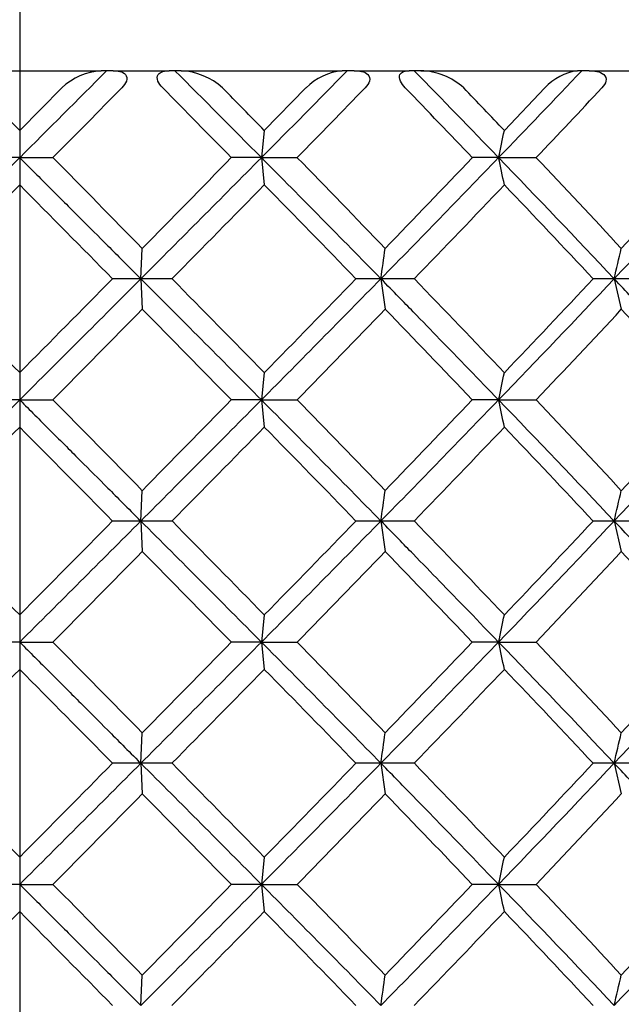
# Model space of a CAD drawing. Extents: x 16 to 396, y 21 to 279.
# Drawn here: x 92 to 94, y 97 to 101 of the extents above; entities that cross this region are included whole.
import ezdxf

# ---------------------------------------------------------------- set-up
doc = ezdxf.new("R2010")
doc.units = 0
doc.layers.add('_TRANSLATION', color=7, linetype='CONTINUOUS')
doc.layers.add('CX7068-01', color=7, linetype='CONTINUOUS')

# ---------------------------------------------------------------- blocks, each defined once
blk = doc.blocks.new('SE2')
at = {"layer": 'CX7068-01', "color": 7, "linetype": 'CONTINUOUS'}
for p, q in [((91.4423, 100.9661), (92.0762, 100.9661)), ((92.0981, 100.9661), (92.0762, 100.9661)), ((92.1232, 100.9661), (92.0981, 100.9661)), ((92.1232, 100.9661), (92.3414, 100.9661)), ((92.3642, 100.9661), (92.3414, 100.9661)), ((92.3883, 100.9661), (92.3642, 100.9661)), ((92.3883, 100.9661), (93.0163, 100.9661)), ((93.0355, 100.9661), (93.0163, 100.9661)), ((93.0625, 100.9661), (93.0355, 100.9661)), ((93.0625, 100.9661), (93.2767, 100.9661)), ((93.2967, 100.9661), (93.2767, 100.9661)), ((93.3225, 100.9661), (93.2967, 100.9661)), ((93.3225, 100.9661), (93.9329, 100.9661)), ((93.9492, 100.9661), (93.9329, 100.9661)), ((93.9775, 100.9661), (93.9492, 100.9661)), ((93.9775, 100.9661), (94.1836, 100.9661)), ((91.9235, 100.8994), (91.7593, 100.7337)), ((92.8747, 100.8994), (92.7124, 100.7337)), ((93.8052, 100.8994), (93.6477, 100.7337)), ((91.7593, 100.7337), (91.7593, 100.6277)), ((92.7124, 100.7337), (92.701, 100.6277)), ((91.7593, 100.6277), (91.6297, 100.6277)), ((91.7593, 100.6277), (91.8889, 100.6277)), ((91.7593, 100.6277), (91.7593, 100.5216)), ((92.701, 100.6277), (92.5838, 100.6277)), ((92.701, 100.6277), (92.8406, 100.6277)), ((92.701, 100.6277), (92.7124, 100.5216)), ((93.6252, 100.6277), (93.5226, 100.6277)), ((93.6252, 100.6277), (93.7721, 100.6277)), ((92.2312, 100.156), (92.2369, 100.2742)), ((92.2312, 100.156), (92.121, 100.156)), ((92.2312, 100.1562), (92.2369, 100.0371)), ((92.3527, 100.156), (92.2312, 100.156)), ((93.1664, 100.156), (93.0695, 100.156)), ((93.1664, 100.1562), (93.1833, 100.0371)), ((93.2968, 100.156), (93.1664, 100.156)), ((94.0753, 100.156), (93.9935, 100.156)), ((94.0753, 100.1562), (94.1032, 100.0371)), ((94.2123, 100.156), (94.0753, 100.156)), ((91.7593, 99.7905), (91.7593, 99.6844)), ((92.7124, 99.7905), (92.701, 99.6844)), ((91.7593, 99.6844), (91.6297, 99.6844)), ((91.7593, 99.6844), (91.8889, 99.6844)), ((91.7593, 99.6844), (91.7593, 99.5784)), ((92.701, 99.6844), (92.5838, 99.6844)), ((92.701, 99.6844), (92.8406, 99.6844)), ((92.701, 99.6844), (92.7124, 99.5784)), ((93.6252, 99.6844), (93.5226, 99.6844)), ((93.6252, 99.6844), (93.7721, 99.6844)), ((92.2312, 99.2128), (92.2369, 99.331)), ((92.2312, 99.2128), (92.121, 99.2128)), ((92.2312, 99.213), (92.2369, 99.0939)), ((92.3527, 99.2128), (92.2312, 99.2128)), ((93.1664, 99.2128), (93.0695, 99.2128)), ((93.1664, 99.213), (93.1833, 99.0939)), ((93.2968, 99.2128), (93.1664, 99.2128)), ((94.0753, 99.2128), (93.9935, 99.2128)), ((94.0753, 99.213), (94.1032, 99.0939)), ((94.2123, 99.2128), (94.0753, 99.2128)), ((91.7593, 98.8472), (91.7593, 98.7412)), ((92.7124, 98.8472), (92.701, 98.7412)), ((91.7593, 98.7412), (91.6297, 98.7412)), ((91.7593, 98.7412), (91.8889, 98.7412)), ((91.7593, 98.7412), (91.7593, 98.6351)), ((92.701, 98.7412), (92.5838, 98.7412)), ((92.701, 98.7412), (92.8406, 98.7412)), ((92.701, 98.7412), (92.7124, 98.6351)), ((93.6252, 98.7412), (93.5226, 98.7412)), ((93.6252, 98.7412), (93.7721, 98.7412)), ((92.2312, 98.2696), (92.2369, 98.3877)), ((92.2312, 98.2696), (92.121, 98.2696)), ((92.2312, 98.2698), (92.2369, 98.1507)), ((92.3527, 98.2696), (92.2312, 98.2696)), ((93.1664, 98.2696), (93.0695, 98.2696)), ((93.1664, 98.2698), (93.1833, 98.1507)), ((93.2968, 98.2696), (93.1664, 98.2696)), ((94.0753, 98.2696), (93.9935, 98.2696)), ((94.0753, 98.2698), (94.1032, 98.1507)), ((94.2123, 98.2696), (94.0753, 98.2696)), ((91.7593, 97.904), (91.7593, 97.7979)), ((92.7124, 97.904), (92.701, 97.7979)), ((91.7593, 97.7979), (91.6297, 97.7979)), ((91.7593, 97.7979), (91.8889, 97.7979)), ((91.7593, 97.7979), (91.7593, 97.6919)), ((92.701, 97.7979), (92.5838, 97.7979)), ((92.701, 97.7979), (92.8406, 97.7979)), ((92.701, 97.7979), (92.7124, 97.6919)), ((93.6252, 97.7979), (93.5226, 97.7979)), ((93.6252, 97.7979), (93.7721, 97.7979)), ((92.2312, 97.3263), (92.2369, 97.4445))]:
    blk.add_line(p, q, dxfattribs=at)
for centre, radius, start, end in [((-9.8887, 202.7253), 144.0703, 314.873523, 315.063965), ((92.0927, 100.7201), 0.2466, 93.824, 133.3282), ((-9.8693, -1.1082), 144.4675, 44.766, 44.955355), ((92.3772, 100.7112), 0.2551, 47.541, 87.5093), ((35.4744, 157.5242), 80.6976, 315.165731, 315.503577), ((93.039, 100.7343), 0.2329, 95.6, 134.8411), ((29.3415, 38.5581), 89.359, 43.996048, 44.298457), ((93.3161, 100.7087), 0.2575, 47.7984, 88.5652), ((57.0548, 135.9597), 50.8502, 315.98675, 316.51463), ((93.9633, 100.7522), 0.216, 98.0978, 137.0438), ((307.0249, 314.1523), 303.1284, 224.709043, 224.753138), ((-67.1842, -56.1626), 223.8504, 44.461063, 44.558605), ((-102.7511, -91.2464), 273.975, 44.484883, 44.533484), ((16.974, 174.7025), 106.0321, 315.684629, 315.889514), ((31.6029, 41.4091), 85.679, 43.722658, 43.974661), ((27.5356, 37.6195), 91.4013, 43.67105, 43.814854), ((51.1076, 141.0101), 58.7452, 316.574024, 316.937898), ((45.4979, 110.8729), 49.2057, 347.98237, 348.10857), ((257.903, -66.109), 235.3824, 134.897942, 135.060352), ((12.1959, 21.8066), 112.088, 44.431305, 44.684874), ((-36.137, 228.4928), 181.5179, 315.007035, 315.217152), ((428.2117, -229.1365), 470.5215, 135.504896, 135.565205), ((30.4444, 38.7325), 87.7889, 44.400808, 44.833229), ((49.1934, 57.9664), 61.0332, 43.883351, 44.345523), ((34.7803, 157.4192), 81.7802, 315.556292, 316.017291), ((-22.1244, 211.3097), 160.0773, 316.081299, 316.256674), ((55.1785, 63.4862), 53.4569, 43.31198, 44.01072), ((44.5055, 90.1723), 50.2201, 11.8927, 12.01635), ((64.2184, 72.6231), 40.7145, 42.77686, 43.4583), ((58.093, 134.1174), 49.4783, 316.65504, 317.40144), ((43.4688, 147.2163), 69.0463, 317.167008, 317.565687), ((257.8036, -64.1486), 233.8525, 135.238045, 135.364058), ((-74.2693, -64.1331), 233.8304, 44.63594, 44.761965), ((-176.2331, 364.7542), 377.0285, 315.428501, 315.506437), ((29.4549, 38.3716), 88.6799, 44.163823, 44.494022), ((20.3895, 170.4804), 101.2965, 316.033133, 316.319747), ((55.2665, 63.8687), 53.0712, 43.13725, 43.68055), ((66.0411, 104.0906), 27.4091, 351.74676, 351.99626), ((77.9184, 104.0169), 16.6117, 346.56071, 346.97937), ((257.7879, 264.4452), 233.8304, 224.63594, 224.761965), ((-74.285, 264.4607), 233.8525, 315.238045, 315.364058), ((-74.3936, 266.4303), 235.3954, 314.897947, 315.060349), ((-19.8274, -11.9348), 158.4976, 44.767584, 45.008219), ((-176.2753, -164.4837), 377.0878, 44.493573, 44.571497), ((21.8209, 170.0887), 99.9037, 315.192996, 315.572979), ((29.4525, 161.9427), 88.6832, 315.505988, 315.836174), ((20.3865, 29.8288), 101.3007, 43.680262, 43.966864), ((52.4989, 139.3831), 57.1609, 316.01193, 316.66539), ((55.2656, 136.4442), 53.0725, 316.31946, 316.86275), ((-226.991, 414.7151), 448.2507, 315.347908, 315.411249), ((-60.211, -50.2398), 214.0643, 44.456679, 44.589094), ((15.4572, 175.2292), 108.1443, 315.688793, 315.949374), ((32.5589, 41.3886), 84.3503, 43.718479, 44.050901), ((50.7053, 140.442), 59.2953, 316.577946, 317.045403), ((57.1516, 65.6335), 50.4879, 42.41044, 42.95496), ((44.7805, 110.0816), 49.939, 347.98329, 348.10764), ((257.9031, -67.0524), 235.3825, 134.897942, 135.060352), ((12.1959, 20.8633), 112.088, 44.431305, 44.684874), ((-36.1372, 227.5497), 181.5181, 315.007035, 315.217152), ((428.2117, -230.0798), 470.5215, 135.504896, 135.565205), ((30.4444, 37.7892), 87.7889, 44.400808, 44.833229), ((49.1934, 57.0232), 61.0332, 43.883351, 44.345523), ((34.7803, 156.476), 81.7802, 315.556292, 316.017291), ((-22.1244, 210.3665), 160.0773, 316.081299, 316.256674), ((55.1785, 62.5429), 53.4569, 43.31198, 44.01072), ((44.5055, 89.2291), 50.2201, 11.8927, 12.01635), ((64.2184, 71.6799), 40.7145, 42.77686, 43.4583), ((58.093, 133.1742), 49.4783, 316.65504, 317.40144), ((43.4688, 146.273), 69.0463, 317.167008, 317.565687), ((257.8036, -65.0919), 233.8525, 135.238045, 135.364058), ((-74.2693, -65.0764), 233.8304, 44.63594, 44.761965), ((-176.2331, 363.8109), 377.0285, 315.428501, 315.506437), ((29.4549, 37.4284), 88.6799, 44.163823, 44.494022), ((20.3895, 169.5371), 101.2965, 316.033133, 316.319747), ((55.2665, 62.9254), 53.0712, 43.13725, 43.68055), ((66.0411, 103.1473), 27.4091, 351.74676, 351.99626), ((77.9185, 103.0736), 16.6116, 346.56071, 346.97937), ((257.7879, 263.502), 233.8304, 224.63594, 224.761965), ((-74.285, 263.5175), 233.8525, 315.238045, 315.364058), ((-74.3935, 265.487), 235.3952, 314.897947, 315.060349), ((-19.8274, -12.878), 158.4976, 44.767584, 45.008219), ((-176.2753, -165.4269), 377.0878, 44.493573, 44.571497), ((21.8209, 169.1454), 99.9037, 315.192996, 315.572979), ((29.4525, 160.9995), 88.6832, 315.505988, 315.836174), ((20.3865, 28.8856), 101.3007, 43.680262, 43.966864), ((52.4989, 138.4399), 57.1609, 316.01193, 316.66539), ((55.2656, 135.501), 53.0725, 316.31946, 316.86275), ((-226.991, 413.7718), 448.2507, 315.347908, 315.411249), ((-60.211, -51.183), 214.0643, 44.456679, 44.589094), ((15.4572, 174.286), 108.1443, 315.688793, 315.949374), ((32.5589, 40.4454), 84.3503, 43.718479, 44.050901), ((50.7053, 139.4988), 59.2953, 316.577946, 317.045403), ((57.1516, 64.6903), 50.4879, 42.41044, 42.95496), ((44.7805, 109.1383), 49.939, 347.98329, 348.10764), ((12.1959, 19.9201), 112.088, 44.431305, 44.684874), ((-36.137, 226.6063), 181.5179, 315.007035, 315.217152), ((428.2117, -231.023), 470.5215, 135.504896, 135.565205), ((30.4444, 36.846), 87.7889, 44.400808, 44.833229), ((49.1934, 56.0799), 61.0332, 43.883351, 44.345523), ((34.7803, 155.5327), 81.7802, 315.556292, 316.017291), ((-22.1244, 209.4232), 160.0773, 316.081299, 316.256674), ((55.1785, 61.5997), 53.4569, 43.31198, 44.01072), ((44.5055, 88.2858), 50.2201, 11.8927, 12.01635), ((64.2184, 70.7367), 40.7145, 42.77686, 43.4583), ((58.093, 132.2309), 49.4783, 316.65504, 317.40144), ((43.4688, 145.3298), 69.0463, 317.167008, 317.565687), ((257.8036, -66.0351), 233.8525, 135.238045, 135.364058), ((-74.2693, -66.0196), 233.8304, 44.63594, 44.761965), ((-176.2331, 362.8677), 377.0285, 315.428501, 315.506437), ((29.4549, 36.4852), 88.6799, 44.163823, 44.494022), ((20.3895, 168.5939), 101.2965, 316.033133, 316.319747), ((55.2665, 61.9822), 53.0712, 43.13725, 43.68055), ((66.0411, 102.2041), 27.4091, 351.74676, 351.99626), ((77.9184, 102.1304), 16.6117, 346.56071, 346.97937), ((257.7879, 262.5587), 233.8304, 224.63594, 224.761965), ((-74.285, 262.5742), 233.8525, 315.238045, 315.364058), ((-74.3936, 264.5438), 235.3954, 314.897947, 315.060349), ((-19.8274, -13.8213), 158.4976, 44.767584, 45.008219), ((-176.2753, -166.3702), 377.0878, 44.493573, 44.571497), ((21.8209, 168.2022), 99.9037, 315.192996, 315.572979), ((29.4525, 160.0563), 88.6832, 315.505988, 315.836174), ((20.3865, 27.9423), 101.3007, 43.680262, 43.966864), ((52.4989, 137.4967), 57.1609, 316.01193, 316.66539), ((55.2656, 134.5578), 53.0725, 316.31946, 316.86275), ((-226.991, 412.8286), 448.2507, 315.347908, 315.411249), ((-60.211, -52.1262), 214.0643, 44.456679, 44.589094), ((15.4572, 173.3427), 108.1443, 315.688793, 315.949374), ((32.5589, 39.5021), 84.3503, 43.718479, 44.050901), ((50.7053, 138.5556), 59.2953, 316.577946, 317.045403), ((44.7805, 108.1951), 49.939, 347.98329, 348.10764), ((12.1959, 18.9769), 112.088, 44.431305, 44.684874), ((-36.137, 225.6631), 181.5179, 315.007035, 315.217152), ((428.2117, -231.9663), 470.5215, 135.504896, 135.565205), ((30.4444, 35.9027), 87.7889, 44.400808, 44.833229), ((49.1934, 55.1367), 61.0332, 43.883351, 44.345523), ((34.7803, 154.5895), 81.7802, 315.556292, 316.017291), ((-22.1244, 208.48), 160.0773, 316.081299, 316.256674), ((55.1785, 60.6565), 53.4569, 43.31198, 44.01072), ((44.5055, 87.3426), 50.2201, 11.8927, 12.01635), ((64.2184, 69.7934), 40.7145, 42.77686, 43.4583), ((58.093, 131.2877), 49.4783, 316.65504, 317.40144), ((43.4688, 144.3866), 69.0463, 317.167008, 317.565687), ((257.8036, -66.9784), 233.8525, 135.238045, 135.364058), ((-74.2693, -66.9628), 233.8304, 44.63594, 44.761965), ((-176.2331, 361.9245), 377.0285, 315.428501, 315.506437), ((29.4549, 35.5419), 88.6799, 44.163823, 44.494022), ((20.3895, 167.6507), 101.2965, 316.033133, 316.319747), ((55.2665, 61.039), 53.0712, 43.13725, 43.68055), ((66.0411, 101.2609), 27.4091, 351.74676, 351.99626), ((77.9184, 101.1871), 16.6117, 346.56071, 346.97937)]:
    blk.add_arc(centre, radius, start, end, dxfattribs=at)
for points, knots in [([(92.1232, 100.9661), (92.1325, 100.9661), (92.1415, 100.9653), (92.1581, 100.961), (92.1662, 100.9574), (92.1767, 100.9449), (92.1783, 100.9355), (92.1717, 100.9162), (92.1649, 100.9073), (92.1571, 100.8994)], [0, 0, 0, 0, 0.25, 0.25, 0.5, 0.5, 0.75, 0.75, 1, 1, 1, 1]), ([(92.3167, 100.8994), (92.3089, 100.9073), (92.3019, 100.9161), (92.2942, 100.9354), (92.2948, 100.9448), (92.3031, 100.9573), (92.31, 100.9609), (92.3249, 100.9653), (92.333, 100.9661), (92.3414, 100.9661)], [0, 0, 0, 0, 0.25, 0.25, 0.5, 0.5, 0.75, 0.75, 1, 1, 1, 1]), ([(93.0625, 100.9661), (93.0725, 100.9661), (93.0822, 100.9653), (93.1005, 100.961), (93.1095, 100.9574), (93.1219, 100.9449), (93.1245, 100.9355), (93.1191, 100.9162), (93.1126, 100.9073), (93.105, 100.8994)], [0, 0, 0, 0, 0.25, 0.25, 0.5, 0.5, 0.75, 0.75, 1, 1, 1, 1]), ([(93.2615, 100.8994), (93.254, 100.9073), (93.2469, 100.9161), (93.2382, 100.9354), (93.2377, 100.9448), (93.2439, 100.9573), (93.2495, 100.9609), (93.2622, 100.9653), (93.2692, 100.9661), (93.2767, 100.9661)], [0, 0, 0, 0, 0.25, 0.25, 0.5, 0.5, 0.75, 0.75, 1, 1, 1, 1]), ([(93.9775, 100.9661), (93.988, 100.9661), (93.9983, 100.9653), (94.0179, 100.961), (94.0276, 100.9574), (94.0417, 100.9449), (94.0452, 100.9355), (94.0412, 100.9162), (94.0351, 100.9073), (94.0277, 100.8994)], [0, 0, 0, 0, 0.25, 0.25, 0.5, 0.5, 0.75, 0.75, 1, 1, 1, 1]), ([(91.7593, 100.6277), (91.7604, 100.6267), (91.7613, 100.6258), (91.797, 100.5902), (91.8381, 100.5491), (91.9211, 100.4662), (91.9631, 100.4242), (92.0303, 100.357), (92.0658, 100.3215), (92.14, 100.2473), (92.179, 100.2082), (92.2309, 100.1561), (92.2311, 100.156), (92.2312, 100.156)], [0, 0, 0, 0, 0.0067, 0.0067, 0.254847, 0.254847, 0.502994, 0.502994, 0.751133, 0.751133, 0.999271, 0.999271, 1, 1, 1, 1]), ([(93.6252, 99.6844), (93.6242, 99.6854), (93.6233, 99.6863), (93.5889, 99.7219), (93.5492, 99.7629), (93.4689, 99.8459), (93.4281, 99.8878), (93.3628, 99.955), (93.3282, 99.9906), (93.2558, 100.0648), (93.2177, 100.1039), (93.1667, 100.1559), (93.1665, 100.1561), (93.1664, 100.156)], [0, 0, 0, 0, 0.006701, 0.006701, 0.254848, 0.254848, 0.502995, 0.502995, 0.751133, 0.751133, 0.999271, 0.999271, 1, 1, 1, 1]), ([(94.5147, 99.6844), (94.5137, 99.6854), (94.5128, 99.6863), (94.48, 99.7219), (94.4422, 99.7629), (94.3655, 99.8459), (94.3265, 99.8878), (94.2639, 99.955), (94.2308, 99.9906), (94.1613, 100.0648), (94.1246, 100.1039), (94.0756, 100.1559), (94.0754, 100.1561), (94.0753, 100.156)], [0, 0, 0, 0, 0.006701, 0.006701, 0.254848, 0.254848, 0.502995, 0.502995, 0.751133, 0.751133, 0.999271, 0.999271, 1, 1, 1, 1]), ([(91.7593, 99.6844), (91.7604, 99.6835), (91.7613, 99.6825), (91.797, 99.6469), (91.8381, 99.6059), (91.9211, 99.523), (91.9631, 99.481), (92.0303, 99.4138), (92.0658, 99.3783), (92.14, 99.304), (92.179, 99.265), (92.2309, 99.2129), (92.2311, 99.2128), (92.2312, 99.2128)], [0, 0, 0, 0, 0.0067, 0.0067, 0.254847, 0.254847, 0.502994, 0.502994, 0.751133, 0.751133, 0.999271, 0.999271, 1, 1, 1, 1]), ([(93.6252, 98.7412), (93.6242, 98.7421), (93.6233, 98.7431), (93.5889, 98.7787), (93.5492, 98.8197), (93.4689, 98.9026), (93.4281, 98.9446), (93.3628, 99.0118), (93.3282, 99.0473), (93.2558, 99.1216), (93.2177, 99.1606), (93.1667, 99.2127), (93.1665, 99.2128), (93.1664, 99.2128)], [0, 0, 0, 0, 0.006701, 0.006701, 0.254848, 0.254848, 0.502995, 0.502995, 0.751133, 0.751133, 0.999271, 0.999271, 1, 1, 1, 1]), ([(94.5147, 98.7412), (94.5137, 98.7421), (94.5128, 98.7431), (94.48, 98.7787), (94.4422, 98.8197), (94.3655, 98.9026), (94.3265, 98.9446), (94.2639, 99.0118), (94.2308, 99.0473), (94.1613, 99.1216), (94.1246, 99.1606), (94.0756, 99.2127), (94.0754, 99.2128), (94.0753, 99.2128)], [0, 0, 0, 0, 0.006701, 0.006701, 0.254848, 0.254848, 0.502995, 0.502995, 0.751133, 0.751133, 0.999271, 0.999271, 1, 1, 1, 1]), ([(91.7593, 98.7412), (91.7604, 98.7402), (91.7613, 98.7393), (91.797, 98.7037), (91.8381, 98.6627), (91.9211, 98.5797), (91.9631, 98.5378), (92.0303, 98.4706), (92.0658, 98.435), (92.14, 98.3608), (92.179, 98.3217), (92.2309, 98.2697), (92.2311, 98.2695), (92.2312, 98.2696)], [0, 0, 0, 0, 0.0067, 0.0067, 0.254847, 0.254847, 0.502994, 0.502994, 0.751133, 0.751133, 0.999271, 0.999271, 1, 1, 1, 1]), ([(93.6252, 97.7979), (93.6242, 97.7989), (93.6233, 97.7998), (93.5889, 97.8354), (93.5492, 97.8765), (93.4689, 97.9594), (93.4281, 98.0014), (93.3628, 98.0686), (93.3282, 98.1041), (93.2558, 98.1783), (93.2177, 98.2174), (93.1667, 98.2695), (93.1665, 98.2696), (93.1664, 98.2696)], [0, 0, 0, 0, 0.006701, 0.006701, 0.254848, 0.254848, 0.502995, 0.502995, 0.751133, 0.751133, 0.999271, 0.999271, 1, 1, 1, 1]), ([(94.5147, 97.7979), (94.5137, 97.7989), (94.5128, 97.7998), (94.48, 97.8354), (94.4422, 97.8765), (94.3655, 97.9594), (94.3265, 98.0014), (94.2639, 98.0686), (94.2308, 98.1041), (94.1613, 98.1783), (94.1246, 98.2174), (94.0756, 98.2695), (94.0754, 98.2696), (94.0753, 98.2696)], [0, 0, 0, 0, 0.006701, 0.006701, 0.254848, 0.254848, 0.502995, 0.502995, 0.751133, 0.751133, 0.999271, 0.999271, 1, 1, 1, 1]), ([(91.7593, 97.7979), (91.7604, 97.797), (91.7613, 97.7961), (91.797, 97.7605), (91.8381, 97.7194), (91.9211, 97.6365), (91.9631, 97.5945), (92.0303, 97.5273), (92.0658, 97.4918), (92.14, 97.4175), (92.179, 97.3785), (92.2309, 97.3264), (92.2311, 97.3263), (92.2312, 97.3263)], [0, 0, 0, 0, 0.0067, 0.0067, 0.254847, 0.254847, 0.502994, 0.502994, 0.751133, 0.751133, 0.999271, 0.999271, 1, 1, 1, 1])]:
    blk.add_open_spline(points, degree=3, knots=knots, dxfattribs=at)
blk.add_open_spline([(91.8889, 100.6277), (91.9783, 100.7182), (92.0678, 100.8088), (92.1571, 100.8994)], degree=3, dxfattribs=at)
blk = doc.blocks.new('GDIMGGROUP9')
at = {"layer": '_TRANSLATION', "color": 7, "linetype": 'CONTINUOUS'}
blk.add_line((91.7593, 106.0072), (91.7593, 54.4059), dxfattribs=at)
blk = doc.blocks.new('GDIMGGROUP10')
at = {"layer": '_TRANSLATION', "color": 7, "linetype": 'CONTINUOUS'}
blk.add_line((91.7593, 106.0072), (91.7593, 54.4059), dxfattribs=at)

msp = doc.modelspace()

# ---------------------------------------------------------------- block references
at = {"layer": '_TRANSLATION'}
for name in ['SE2', 'GDIMGGROUP9', 'GDIMGGROUP10']:
    msp.add_blockref(name, (0, 0), dxfattribs=at)

doc.saveas('drawing.dxf')
